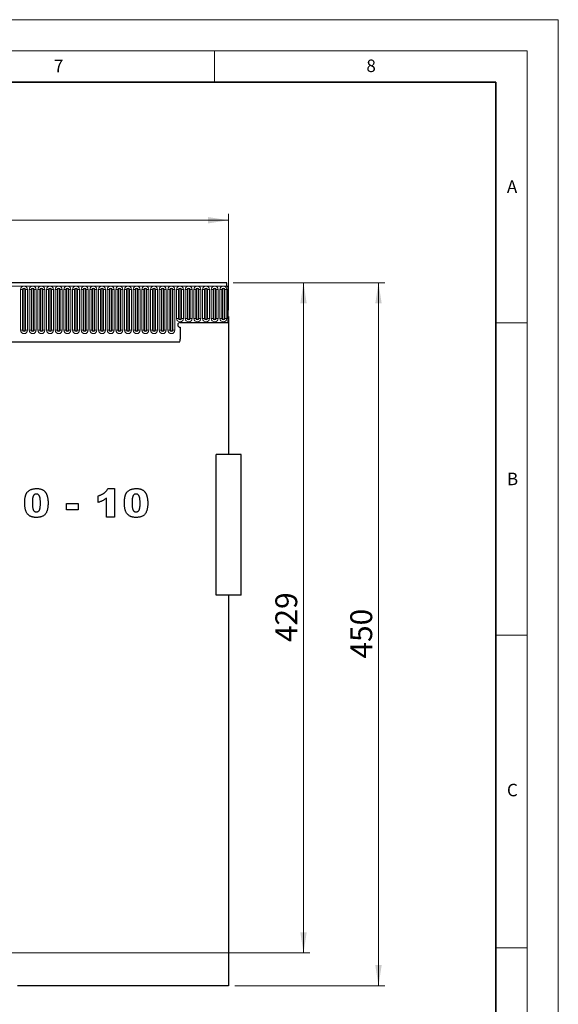
# Model space of a CAD drawing. Units: millimetres. Extents: x 0 to 420, y 0 to 297.
# Drawn here: x 334 to 420, y 139 to 297 of the extents above; entities that cross this region are included whole.
import ezdxf

# ---------------------------------------------------------------- set-up
doc = ezdxf.new("R2010")
doc.units = ezdxf.units.MM
doc.styles.add('SLDTEXTSTYLE0', font='TXT', dxfattribs={"width": 0.605})
doc.styles.add('SLDTEXTSTYLE1', font='TXT', dxfattribs={"width": 0.75})
doc.dimstyles.new('SLDDIMSTYLE0', dxfattribs={"dimtxt": 3.5, "dimasz": 3.302, "dimexe": 0, "dimexo": 0.0625, "dimgap": 0.875, "dimtad": 1, "dimlfac": 4, "dimrnd": 1e-09, "dimzin": 12, "dimdsep": 46, "dimtxsty": 'SLDTEXTSTYLE1', "dimsah": 1, "dimcen": 0.09, "dimadec": 0, "dimazin": 3, "dimtfac": 1, "dimtofl": 0, "dimtmove": 0, "dimatfit": 3, "dimfxl": 0, "dimfrac": 2, "dimtolj": 1, "dimtzin": 12, "dimarcsym": 0})

# ---------------------------------------------------------------- blocks, each defined once
blk = doc.blocks.new('_D_7')
at = {"color": 179, "linetype": 'Continuous', "lineweight": 18}
for p, q in [((367.97, 254.91), (392.22, 254.91)), ((391.22, 254.91), (391.22, 142.41)), ((368.22, 142.41), (392.22, 142.41))]:
    blk.add_line(p, q, dxfattribs=at)
for points in [[(391.22, 254.91), (390.71, 251.61), (391.73, 251.61)], [(391.22, 142.41), (391.73, 145.71), (390.71, 145.71)]]:
    blk.add_solid(points, dxfattribs=at)
at = {"color": 179, "linetype": 'Continuous', "lineweight": 18, "insert": (386.71, 194.78), "char_height": 3.5, "attachment_point": 1, "rotation": 90, "style": 'SLDTEXTSTYLE1'}
blk.add_mtext('450', dxfattribs=at)
blk = doc.blocks.new('_D_8')
at = {"color": 179, "linetype": 'Continuous', "lineweight": 18}
for p, q in [((367.97, 254.91), (380.22, 254.91)), ((379.22, 147.66), (379.22, 254.91)), ((305.72, 147.66), (380.22, 147.66))]:
    blk.add_line(p, q, dxfattribs=at)
for points in [[(379.22, 254.91), (378.71, 251.61), (379.73, 251.61)], [(379.22, 147.66), (379.73, 150.96), (378.71, 150.96)]]:
    blk.add_solid(points, dxfattribs=at)
at = {"color": 179, "linetype": 'Continuous', "lineweight": 18, "insert": (374.71, 197.41), "char_height": 3.5, "attachment_point": 1, "rotation": 90, "style": 'SLDTEXTSTYLE1'}
blk.add_mtext('429', dxfattribs=at)
blk = doc.blocks.new('_D_9')
at = {"color": 179, "linetype": 'Continuous', "lineweight": 18}
for p, q in [((242.22, 249.54), (242.22, 265.91)), ((242.22, 264.91), (367.22, 264.91)), ((367.22, 250.51), (367.22, 265.91))]:
    blk.add_line(p, q, dxfattribs=at)
for points in [[(242.22, 264.91), (245.52, 264.4), (245.52, 265.42)], [(367.22, 264.91), (363.92, 265.42), (363.92, 264.4)]]:
    blk.add_solid(points, dxfattribs=at)
at = {"color": 179, "linetype": 'Continuous', "lineweight": 18, "insert": (300.84, 269.42), "char_height": 3.5, "attachment_point": 1, "style": 'SLDTEXTSTYLE1'}
blk.add_mtext('500', dxfattribs=at)

msp = doc.modelspace()

# ---------------------------------------------------------------- linework, layer by layer
at = {"color": 7, "linetype": 'Continuous', "lineweight": 18}
for p, q in [((0, 297), (420, 297)), ((420, 0), (420, 297)), ((15, 292), (415, 292)), ((365, 292), (365, 287)), ((415, 292), (415, 5)), ((410, 248.5), (415, 248.5)), ((410, 198.5), (415, 198.5)), ((410, 148.5), (415, 148.5))]:
    msp.add_line(p, q, dxfattribs=at)
at = {"color": 7, "linetype": 'Continuous', "lineweight": 35}
for p, q in [((410, 287), (20, 287)), ((410, 5), (410, 287))]:
    msp.add_line(p, q, dxfattribs=at)
at = {"color": 7, "linetype": 'Continuous', "lineweight": 25}
for p, q in [((366.9713, 254.9114), (242.3463, 254.9114)), ((366.9713, 254.3801), (366.9713, 254.9114)), ((366.9713, 254.3801), (367.0963, 254.3801)), ((367.0963, 254.3801), (367.0963, 248.5364)), ((367.0963, 249.5114), (367.0963, 248.5364)), ((367.2213, 249.5114), (367.0963, 249.5114)), ((367.2213, 249.5114), (367.2213, 227.4114)), ((359.4713, 248.5364), (367.0963, 248.5364)), ((359.4713, 247.7864), (359.4713, 245.8619)), ((249.9008, 245.4614), (359.4168, 245.4614)), ((369.2213, 227.4114), (365.2213, 227.4114)), ((365.2213, 204.9114), (365.2213, 227.4114)), ((369.2213, 204.9114), (369.2213, 227.4114)), ((346.3338, 219.749), (346.3338, 220.801)), ((347.9117, 221.9698), (348.9637, 221.9698)), ((348.9637, 221.9698), (348.9637, 217.4114)), ((341.2845, 219.5737), (343.1546, 219.5737)), ((341.2845, 218.5802), (341.2845, 219.5737)), ((343.1546, 219.5737), (343.1546, 218.5802)), ((347.678, 217.4114), (347.678, 220.4202)), ((343.1546, 218.5802), (341.2845, 218.5802)), ((348.9637, 217.4114), (347.678, 217.4114)), ((369.2213, 204.9114), (365.2213, 204.9114)), ((367.2213, 204.9114), (367.2213, 142.4114)), ((367.2213, 142.4114), (333.4713, 142.4114))]:
    msp.add_line(p, q, dxfattribs=at)
at = {"color": 8, "linetype": 'Continuous', "lineweight": 18}
for p, q in [((242.3463, 254.3801), (366.9713, 254.3801)), ((333.932, 253.8176), (333.932, 247.3176)), ((333.932, 253.8176), (334.2568, 253.8176)), ((334.2568, 247.3176), (334.2568, 253.8176)), ((334.2568, 253.8176), (334.3651, 253.8176)), ((334.3651, 247.3176), (334.3651, 253.8176)), ((334.6151, 247.3176), (334.6151, 253.8176)), ((334.6151, 253.8176), (334.7233, 253.8176)), ((334.7233, 253.8176), (335.0481, 253.8176)), ((334.7233, 253.8176), (334.7233, 247.3176)), ((335.0481, 247.3176), (335.0481, 253.8176)), ((335.3195, 253.8176), (335.3195, 247.3176)), ((335.3195, 253.8176), (335.6443, 253.8176)), ((335.6443, 247.3176), (335.6443, 253.8176)), ((335.6443, 253.8176), (335.7526, 253.8176)), ((335.7526, 247.3176), (335.7526, 253.8176)), ((336.0026, 247.3176), (336.0026, 253.8176)), ((336.0026, 253.8176), (336.1108, 253.8176)), ((336.1108, 253.8176), (336.4356, 253.8176)), ((336.1108, 253.8176), (336.1108, 247.3176)), ((336.4356, 247.3176), (336.4356, 253.8176)), ((336.707, 253.8176), (336.707, 247.3176)), ((336.707, 253.8176), (337.0318, 253.8176)), ((337.0318, 247.3176), (337.0318, 253.8176)), ((337.0318, 253.8176), (337.1401, 253.8176)), ((337.1401, 247.3176), (337.1401, 253.8176)), ((337.3901, 253.8176), (337.4983, 253.8176)), ((337.3901, 247.3176), (337.3901, 253.8176)), ((337.4983, 253.8176), (337.8231, 253.8176)), ((337.4983, 253.8176), (337.4983, 247.3176)), ((337.8231, 247.3176), (337.8231, 253.8176)), ((338.0945, 253.8176), (338.0945, 247.3176)), ((338.0945, 253.8176), (338.4193, 253.8176)), ((338.4193, 247.3176), (338.4193, 253.8176)), ((338.4193, 253.8176), (338.5276, 253.8176)), ((338.5276, 247.3176), (338.5276, 253.8176)), ((338.7776, 247.3176), (338.7776, 253.8176)), ((338.7776, 253.8176), (338.8858, 253.8176)), ((338.8858, 253.8176), (339.2106, 253.8176)), ((338.8858, 253.8176), (338.8858, 247.3176)), ((339.2106, 247.3176), (339.2106, 253.8176)), ((339.482, 253.8176), (339.482, 247.3176)), ((339.482, 253.8176), (339.8068, 253.8176)), ((339.8068, 247.3176), (339.8068, 253.8176)), ((339.8068, 253.8176), (339.9151, 253.8176)), ((339.9151, 247.3176), (339.9151, 253.8176)), ((340.1651, 253.8176), (340.2733, 253.8176)), ((340.1651, 247.3176), (340.1651, 253.8176)), ((340.2733, 253.8176), (340.5981, 253.8176)), ((340.2733, 253.8176), (340.2733, 247.3176)), ((340.5981, 247.3176), (340.5981, 253.8176)), ((340.8695, 253.8176), (340.8695, 247.3176)), ((340.8695, 253.8176), (341.1943, 253.8176)), ((341.1943, 247.3176), (341.1943, 253.8176)), ((341.1943, 253.8176), (341.3026, 253.8176)), ((341.3026, 247.3176), (341.3026, 253.8176)), ((341.5526, 247.3176), (341.5526, 253.8176)), ((341.5526, 253.8176), (341.6608, 253.8176)), ((341.6608, 253.8176), (341.9856, 253.8176)), ((341.6608, 253.8176), (341.6608, 247.3176)), ((341.9856, 247.3176), (341.9856, 253.8176)), ((342.257, 253.8176), (342.257, 247.3176)), ((342.257, 253.8176), (342.5818, 253.8176)), ((342.5818, 247.3176), (342.5818, 253.8176)), ((342.5818, 253.8176), (342.6901, 253.8176)), ((342.6901, 247.3176), (342.6901, 253.8176)), ((342.9401, 253.8176), (343.0483, 253.8176)), ((342.9401, 247.3176), (342.9401, 253.8176)), ((343.0483, 253.8176), (343.0483, 247.3176)), ((343.0483, 253.8176), (343.3731, 253.8176)), ((343.3731, 247.3176), (343.3731, 253.8176)), ((343.6445, 253.8176), (343.6445, 247.3176)), ((343.6445, 253.8176), (343.9693, 253.8176)), ((343.9693, 247.3176), (343.9693, 253.8176)), ((343.9693, 253.8176), (344.0776, 253.8176)), ((344.0776, 247.3176), (344.0776, 253.8176)), ((344.3276, 253.8176), (344.4358, 253.8176)), ((344.3276, 247.3176), (344.3276, 253.8176)), ((344.4358, 253.8176), (344.7606, 253.8176)), ((344.4358, 253.8176), (344.4358, 247.3176)), ((344.7606, 247.3176), (344.7606, 253.8176)), ((345.032, 253.8176), (345.032, 247.3176)), ((345.032, 253.8176), (345.3568, 253.8176)), ((345.3568, 247.3176), (345.3568, 253.8176)), ((345.3568, 253.8176), (345.4651, 253.8176)), ((345.4651, 247.3176), (345.4651, 253.8176)), ((345.7151, 247.3176), (345.7151, 253.8176)), ((345.7151, 253.8176), (345.8233, 253.8176)), ((345.8233, 253.8176), (346.1481, 253.8176)), ((345.8233, 253.8176), (345.8233, 247.3176)), ((346.1481, 247.3176), (346.1481, 253.8176)), ((346.4195, 253.8176), (346.4195, 247.3176)), ((346.4195, 253.8176), (346.7443, 253.8176)), ((346.7443, 247.3176), (346.7443, 253.8176)), ((346.7443, 253.8176), (346.8526, 253.8176)), ((346.8526, 247.3176), (346.8526, 253.8176)), ((347.1026, 253.8176), (347.2108, 253.8176)), ((347.1026, 247.3176), (347.1026, 253.8176)), ((347.2108, 253.8176), (347.5356, 253.8176)), ((347.2108, 253.8176), (347.2108, 247.3176)), ((347.5356, 247.3176), (347.5356, 253.8176)), ((347.807, 253.8176), (347.807, 247.3176)), ((347.807, 253.8176), (348.1318, 253.8176)), ((348.1318, 247.3176), (348.1318, 253.8176)), ((348.1318, 253.8176), (348.2401, 253.8176)), ((348.2401, 247.3176), (348.2401, 253.8176)), ((348.4901, 247.3176), (348.4901, 253.8176)), ((348.4901, 253.8176), (348.5983, 253.8176)), ((348.5983, 253.8176), (348.9231, 253.8176)), ((348.5983, 253.8176), (348.5983, 247.3176)), ((348.9231, 247.3176), (348.9231, 253.8176)), ((349.1945, 253.8176), (349.1945, 247.3176)), ((349.1945, 253.8176), (349.5193, 253.8176)), ((349.5193, 247.3176), (349.5193, 253.8176)), ((349.5193, 253.8176), (349.6276, 253.8176)), ((349.6276, 247.3176), (349.6276, 253.8176)), ((349.8776, 247.3176), (349.8776, 253.8176)), ((349.8776, 253.8176), (349.9858, 253.8176)), ((349.9858, 253.8176), (349.9858, 247.3176)), ((349.9858, 253.8176), (350.3106, 253.8176)), ((350.3106, 247.3176), (350.3106, 253.8176)), ((350.582, 253.8176), (350.582, 247.3176)), ((350.582, 253.8176), (350.9068, 253.8176)), ((350.9068, 247.3176), (350.9068, 253.8176)), ((350.9068, 253.8176), (351.0151, 253.8176)), ((351.0151, 247.3176), (351.0151, 253.8176)), ((351.2651, 253.8176), (351.3733, 253.8176)), ((351.2651, 247.3176), (351.2651, 253.8176)), ((351.3733, 253.8176), (351.6981, 253.8176)), ((351.3733, 253.8176), (351.3733, 247.3176)), ((351.6981, 247.3176), (351.6981, 253.8176)), ((351.9695, 253.8176), (351.9695, 247.3176)), ((351.9695, 253.8176), (352.2943, 253.8176)), ((352.2943, 247.3176), (352.2943, 253.8176)), ((352.2943, 253.8176), (352.4026, 253.8176)), ((352.4026, 247.3176), (352.4026, 253.8176)), ((352.6526, 247.3176), (352.6526, 253.8176)), ((352.6526, 253.8176), (352.7608, 253.8176)), ((352.7608, 253.8176), (353.0856, 253.8176)), ((352.7608, 253.8176), (352.7608, 247.3176)), ((353.0856, 247.3176), (353.0856, 253.8176)), ((353.357, 253.8176), (353.357, 247.3176)), ((353.357, 253.8176), (353.6818, 253.8176)), ((353.6818, 247.3176), (353.6818, 253.8176)), ((353.6818, 253.8176), (353.7901, 253.8176)), ((353.7901, 247.3176), (353.7901, 253.8176)), ((354.0401, 253.8176), (354.1483, 253.8176)), ((354.0401, 247.3176), (354.0401, 253.8176)), ((354.1483, 253.8176), (354.4731, 253.8176)), ((354.1483, 253.8176), (354.1483, 247.3176)), ((354.4731, 247.3176), (354.4731, 253.8176)), ((354.7445, 253.8176), (354.7445, 247.3176)), ((354.7445, 253.8176), (355.0693, 253.8176)), ((355.0693, 247.3176), (355.0693, 253.8176)), ((355.0693, 253.8176), (355.1776, 253.8176)), ((355.1776, 247.3176), (355.1776, 253.8176)), ((355.4276, 253.8176), (355.5358, 253.8176)), ((355.4276, 247.3176), (355.4276, 253.8176)), ((355.5358, 253.8176), (355.8606, 253.8176)), ((355.5358, 253.8176), (355.5358, 247.3176)), ((355.8606, 247.3176), (355.8606, 253.8176)), ((356.132, 253.8176), (356.132, 247.3176)), ((356.132, 253.8176), (356.4568, 253.8176)), ((356.4568, 247.3176), (356.4568, 253.8176)), ((356.4568, 253.8176), (356.5651, 253.8176)), ((356.5651, 247.3176), (356.5651, 253.8176)), ((356.8151, 247.3176), (356.8151, 253.8176)), ((356.8151, 253.8176), (356.9233, 253.8176)), ((356.9233, 253.8176), (357.2481, 253.8176)), ((356.9233, 253.8176), (356.9233, 247.3176)), ((357.2481, 247.3176), (357.2481, 253.8176)), ((357.5195, 253.8176), (357.5195, 247.3176)), ((357.5195, 253.8176), (357.8443, 253.8176)), ((357.8443, 247.3176), (357.8443, 253.8176)), ((357.8443, 253.8176), (357.9526, 253.8176)), ((357.9526, 247.3176), (357.9526, 253.8176)), ((358.2026, 253.8176), (358.3108, 253.8176)), ((358.2026, 247.3176), (358.2026, 253.8176)), ((358.3108, 253.8176), (358.6356, 253.8176)), ((358.3108, 253.8176), (358.3108, 247.3176)), ((358.6356, 247.3176), (358.6356, 253.8176)), ((358.907, 253.8176), (358.907, 249.1926)), ((358.907, 253.8176), (359.2318, 253.8176)), ((359.2318, 249.1926), (359.2318, 253.8176)), ((359.2318, 253.8176), (359.3401, 253.8176)), ((359.3401, 249.1926), (359.3401, 253.8176)), ((359.5901, 249.1926), (359.5901, 253.8176)), ((359.5901, 253.8176), (359.6983, 253.8176)), ((359.6983, 253.8176), (360.0231, 253.8176)), ((359.6983, 253.8176), (359.6983, 249.1926)), ((360.0231, 249.1926), (360.0231, 253.8176)), ((360.2945, 253.8176), (360.2945, 249.1926)), ((360.2945, 253.8176), (360.6193, 253.8176)), ((360.6193, 249.1926), (360.6193, 253.8176)), ((360.6193, 253.8176), (360.7276, 253.8176)), ((360.7276, 249.1926), (360.7276, 253.8176)), ((360.9776, 253.8176), (361.0858, 253.8176)), ((360.9776, 249.1926), (360.9776, 253.8176)), ((361.0858, 253.8176), (361.4106, 253.8176)), ((361.0858, 253.8176), (361.0858, 249.1926)), ((361.4106, 249.1926), (361.4106, 253.8176)), ((361.682, 253.8176), (361.682, 249.1926)), ((361.682, 253.8176), (362.0068, 253.8176)), ((362.0068, 249.1926), (362.0068, 253.8176)), ((362.0068, 253.8176), (362.1151, 253.8176)), ((362.1151, 249.1926), (362.1151, 253.8176)), ((362.3651, 249.1926), (362.3651, 253.8176)), ((362.3651, 253.8176), (362.4733, 253.8176)), ((362.4733, 253.8176), (362.7981, 253.8176)), ((362.4733, 253.8176), (362.4733, 249.1926)), ((362.7981, 249.1926), (362.7981, 253.8176)), ((363.0695, 253.8176), (363.0695, 249.1926)), ((363.0695, 253.8176), (363.3943, 253.8176)), ((363.3943, 249.1926), (363.3943, 253.8176)), ((363.3943, 253.8176), (363.5026, 253.8176)), ((363.5026, 249.1926), (363.5026, 253.8176)), ((363.7526, 253.8176), (363.8608, 253.8176)), ((363.7526, 249.1926), (363.7526, 253.8176)), ((363.8608, 253.8176), (364.1856, 253.8176)), ((363.8608, 253.8176), (363.8608, 249.1926)), ((364.1856, 249.1926), (364.1856, 253.8176)), ((364.457, 253.8176), (364.457, 249.1926)), ((364.457, 253.8176), (364.7818, 253.8176)), ((364.7818, 249.1926), (364.7818, 253.8176)), ((364.7818, 253.8176), (364.8901, 253.8176)), ((364.8901, 249.1926), (364.8901, 253.8176)), ((365.1401, 253.8176), (365.2483, 253.8176)), ((365.1401, 249.1926), (365.1401, 253.8176)), ((365.2483, 253.8176), (365.5731, 253.8176)), ((365.2483, 253.8176), (365.2483, 249.1926)), ((365.5731, 249.1926), (365.5731, 253.8176)), ((365.8445, 253.8176), (365.8445, 249.1926)), ((365.8445, 253.8176), (366.1693, 253.8176)), ((366.1693, 249.1926), (366.1693, 253.8176)), ((366.1693, 253.8176), (366.2776, 253.8176)), ((366.2776, 249.1926), (366.2776, 253.8176)), ((366.5276, 253.8176), (366.6358, 253.8176)), ((366.5276, 249.1926), (366.5276, 253.8176)), ((366.6358, 253.8176), (366.9606, 253.8176)), ((366.6358, 253.8176), (366.6358, 249.1926)), ((366.9606, 249.1926), (366.9606, 253.8176)), ((358.907, 249.1926), (359.2318, 249.1926)), ((359.2318, 249.1926), (359.3401, 249.1926)), ((359.5901, 249.1926), (359.6983, 249.1926)), ((359.6983, 249.1926), (360.0231, 249.1926)), ((360.2945, 249.1926), (360.6193, 249.1926)), ((360.6193, 249.1926), (360.7276, 249.1926)), ((360.9776, 249.1926), (361.0858, 249.1926)), ((361.0858, 249.1926), (361.4106, 249.1926)), ((361.682, 249.1926), (362.0068, 249.1926)), ((362.0068, 249.1926), (362.1151, 249.1926)), ((362.3651, 249.1926), (362.4733, 249.1926)), ((362.4733, 249.1926), (362.7981, 249.1926)), ((363.0695, 249.1926), (363.3943, 249.1926)), ((363.3943, 249.1926), (363.5026, 249.1926)), ((363.7526, 249.1926), (363.8608, 249.1926)), ((363.8608, 249.1926), (364.1856, 249.1926)), ((364.457, 249.1926), (364.7818, 249.1926)), ((364.7818, 249.1926), (364.8901, 249.1926)), ((365.1401, 249.1926), (365.2483, 249.1926)), ((365.2483, 249.1926), (365.5731, 249.1926)), ((365.8445, 249.1926), (366.1693, 249.1926)), ((366.1693, 249.1926), (366.2776, 249.1926)), ((366.5276, 249.1926), (366.6358, 249.1926)), ((366.6358, 249.1926), (366.9606, 249.1926)), ((333.932, 247.3176), (334.2568, 247.3176)), ((334.2568, 247.3176), (334.3651, 247.3176)), ((334.6151, 247.3176), (334.7233, 247.3176)), ((334.7233, 247.3176), (335.0481, 247.3176)), ((335.3195, 247.3176), (335.6443, 247.3176)), ((335.6443, 247.3176), (335.7526, 247.3176)), ((336.0026, 247.3176), (336.1108, 247.3176)), ((336.1108, 247.3176), (336.4356, 247.3176)), ((336.707, 247.3176), (337.0318, 247.3176)), ((337.0318, 247.3176), (337.1401, 247.3176)), ((337.3901, 247.3176), (337.4983, 247.3176)), ((337.4983, 247.3176), (337.8231, 247.3176)), ((338.0945, 247.3176), (338.4193, 247.3176)), ((338.4193, 247.3176), (338.5276, 247.3176)), ((338.7776, 247.3176), (338.8858, 247.3176)), ((338.8858, 247.3176), (339.2106, 247.3176)), ((339.482, 247.3176), (339.8068, 247.3176)), ((339.8068, 247.3176), (339.9151, 247.3176)), ((340.1651, 247.3176), (340.2733, 247.3176)), ((340.2733, 247.3176), (340.5981, 247.3176)), ((340.8695, 247.3176), (341.1943, 247.3176)), ((341.1943, 247.3176), (341.3026, 247.3176)), ((341.5526, 247.3176), (341.6608, 247.3176)), ((341.6608, 247.3176), (341.9856, 247.3176)), ((342.257, 247.3176), (342.5818, 247.3176)), ((342.5818, 247.3176), (342.6901, 247.3176)), ((342.9401, 247.3176), (343.0483, 247.3176)), ((343.0483, 247.3176), (343.3731, 247.3176)), ((343.6445, 247.3176), (343.9693, 247.3176)), ((343.9693, 247.3176), (344.0776, 247.3176)), ((344.3276, 247.3176), (344.4358, 247.3176)), ((344.4358, 247.3176), (344.7606, 247.3176)), ((345.032, 247.3176), (345.3568, 247.3176)), ((345.3568, 247.3176), (345.4651, 247.3176)), ((345.7151, 247.3176), (345.8233, 247.3176)), ((345.8233, 247.3176), (346.1481, 247.3176)), ((346.4195, 247.3176), (346.7443, 247.3176)), ((346.7443, 247.3176), (346.8526, 247.3176)), ((347.1026, 247.3176), (347.2108, 247.3176)), ((347.2108, 247.3176), (347.5356, 247.3176)), ((347.807, 247.3176), (348.1318, 247.3176)), ((348.1318, 247.3176), (348.2401, 247.3176)), ((348.4901, 247.3176), (348.5983, 247.3176)), ((348.5983, 247.3176), (348.9231, 247.3176)), ((349.1945, 247.3176), (349.5193, 247.3176)), ((349.5193, 247.3176), (349.6276, 247.3176)), ((349.8776, 247.3176), (349.9858, 247.3176)), ((349.9858, 247.3176), (350.3106, 247.3176)), ((350.582, 247.3176), (350.9068, 247.3176)), ((350.9068, 247.3176), (351.0151, 247.3176)), ((351.2651, 247.3176), (351.3733, 247.3176)), ((351.3733, 247.3176), (351.6981, 247.3176)), ((351.9695, 247.3176), (352.2943, 247.3176)), ((352.2943, 247.3176), (352.4026, 247.3176)), ((352.6526, 247.3176), (352.7608, 247.3176)), ((352.7608, 247.3176), (353.0856, 247.3176)), ((353.357, 247.3176), (353.6818, 247.3176)), ((353.6818, 247.3176), (353.7901, 247.3176)), ((354.0401, 247.3176), (354.1483, 247.3176)), ((354.1483, 247.3176), (354.4731, 247.3176)), ((354.7445, 247.3176), (355.0693, 247.3176)), ((355.0693, 247.3176), (355.1776, 247.3176)), ((355.4276, 247.3176), (355.5358, 247.3176)), ((355.5358, 247.3176), (355.8606, 247.3176)), ((356.132, 247.3176), (356.4568, 247.3176)), ((356.4568, 247.3176), (356.5651, 247.3176)), ((356.8151, 247.3176), (356.9233, 247.3176)), ((356.9233, 247.3176), (357.2481, 247.3176)), ((357.5195, 247.3176), (357.8443, 247.3176)), ((357.8443, 247.3176), (357.9526, 247.3176)), ((358.2026, 247.3176), (358.3108, 247.3176)), ((358.3108, 247.3176), (358.6356, 247.3176)), ((249.9008, 245.4614), (359.4168, 245.4614))]:
    msp.add_line(p, q, dxfattribs=at)
for centre, radius, start, end in [((334.4901, 253.8176), 0.558, 0, 180), ((334.4901, 253.8176), 0.2333, 0, 180), ((334.4901, 253.8176), 0.125, 0, 180), ((335.8776, 253.8176), 0.558, 0, 180), ((335.8776, 253.8176), 0.2333, 0, 180), ((335.8776, 253.8176), 0.125, 0, 180), ((337.2651, 253.8176), 0.558, 0, 180), ((337.2651, 253.8176), 0.2333, 0, 180), ((337.2651, 253.8176), 0.125, 0, 180), ((338.6526, 253.8176), 0.558, 0, 180), ((338.6526, 253.8176), 0.2333, 0, 180), ((338.6526, 253.8176), 0.125, 0, 180), ((340.0401, 253.8176), 0.558, 0, 180), ((340.0401, 253.8176), 0.2333, 0, 180), ((340.0401, 253.8176), 0.125, 0, 180), ((341.4276, 253.8176), 0.558, 0, 180), ((341.4276, 253.8176), 0.2333, 0, 180), ((341.4276, 253.8176), 0.125, 0, 180), ((342.8151, 253.8176), 0.558, 0, 180), ((342.8151, 253.8176), 0.2333, 0, 180), ((342.8151, 253.8176), 0.125, 0, 180), ((344.2026, 253.8176), 0.558, 0, 180), ((344.2026, 253.8176), 0.2333, 0, 180), ((344.2026, 253.8176), 0.125, 0, 180), ((345.5901, 253.8176), 0.558, 0, 180), ((345.5901, 253.8176), 0.2333, 0, 180), ((345.5901, 253.8176), 0.125, 0, 180), ((346.9776, 253.8176), 0.558, 0, 180), ((346.9776, 253.8176), 0.2333, 0, 180), ((346.9776, 253.8176), 0.125, 0, 180), ((348.3651, 253.8176), 0.558, 0, 180), ((348.3651, 253.8176), 0.2333, 0, 180), ((348.3651, 253.8176), 0.125, 0, 180), ((349.7526, 253.8176), 0.558, 0, 180), ((349.7526, 253.8176), 0.2333, 0, 180), ((349.7526, 253.8176), 0.125, 0, 180), ((351.1401, 253.8176), 0.558, 0, 180), ((351.1401, 253.8176), 0.2333, 0, 180), ((351.1401, 253.8176), 0.125, 0, 180), ((352.5276, 253.8176), 0.558, 0, 180), ((352.5276, 253.8176), 0.2333, 0, 180), ((352.5276, 253.8176), 0.125, 0, 180), ((353.9151, 253.8176), 0.558, 0, 180), ((353.9151, 253.8176), 0.2333, 0, 180), ((353.9151, 253.8176), 0.125, 0, 180), ((355.3026, 253.8176), 0.558, 0, 180), ((355.3026, 253.8176), 0.2333, 0, 180), ((355.3026, 253.8176), 0.125, 0, 180), ((356.6901, 253.8176), 0.558, 0, 180), ((356.6901, 253.8176), 0.2333, 0, 180), ((356.6901, 253.8176), 0.125, 0, 180), ((358.0776, 253.8176), 0.558, 0, 180), ((358.0776, 253.8176), 0.2333, 0, 180), ((358.0776, 253.8176), 0.125, 0, 180), ((359.4651, 253.8176), 0.558, 0, 180), ((359.4651, 253.8176), 0.2333, 0, 180), ((359.4651, 253.8176), 0.125, 0, 180), ((360.8526, 253.8176), 0.558, 0, 180), ((360.8526, 253.8176), 0.2333, 0, 180), ((360.8526, 253.8176), 0.125, 0, 180), ((362.2401, 253.8176), 0.558, 0, 180), ((362.2401, 253.8176), 0.2333, 0, 180), ((362.2401, 253.8176), 0.125, 0, 180), ((363.6276, 253.8176), 0.558, 0, 180), ((363.6276, 253.8176), 0.2333, 0, 180), ((363.6276, 253.8176), 0.125, 0, 180), ((365.0151, 253.8176), 0.558, 0, 180), ((365.0151, 253.8176), 0.2333, 0, 180), ((365.0151, 253.8176), 0.125, 0, 180), ((366.4026, 253.8176), 0.558, 0, 180), ((366.4026, 253.8176), 0.2333, 0, 180), ((366.4026, 253.8176), 0.125, 0, 180), ((359.4651, 249.1926), 0.558, 180, 0), ((359.4651, 249.1926), 0.2333, 180, 0), ((359.4651, 249.1926), 0.125, 180, 0), ((360.8526, 249.1926), 0.558, 180, 0), ((360.8526, 249.1926), 0.2333, 180, 0), ((360.8526, 249.1926), 0.125, 180, 0), ((362.2401, 249.1926), 0.558, 180, 0), ((362.2401, 249.1926), 0.2333, 180, 0), ((362.2401, 249.1926), 0.125, 180, 0), ((363.6276, 249.1926), 0.558, 180, 0), ((363.6276, 249.1926), 0.2333, 180, 0), ((363.6276, 249.1926), 0.125, 180, 0), ((365.0151, 249.1926), 0.558, 180, 0), ((365.0151, 249.1926), 0.2333, 180, 0), ((365.0151, 249.1926), 0.125, 180, 0), ((366.4026, 249.1926), 0.558, 180, 0), ((366.4026, 249.1926), 0.2333, 180, 0), ((366.4026, 249.1926), 0.125, 180, 0), ((334.4901, 247.3176), 0.558, 180, 0), ((334.4901, 247.3176), 0.2333, 180, 0), ((334.4901, 247.3176), 0.125, 180, 0), ((335.8776, 247.3176), 0.558, 180, 0), ((335.8776, 247.3176), 0.2333, 180, 0), ((335.8776, 247.3176), 0.125, 180, 0), ((337.2651, 247.3176), 0.558, 180, 0), ((337.2651, 247.3176), 0.2333, 180, 0), ((337.2651, 247.3176), 0.125, 180, 0), ((338.6526, 247.3176), 0.558, 180, 0), ((338.6526, 247.3176), 0.2333, 180, 0), ((338.6526, 247.3176), 0.125, 180, 0), ((340.0401, 247.3176), 0.558, 180, 0), ((340.0401, 247.3176), 0.2333, 180, 0), ((340.0401, 247.3176), 0.125, 180, 0), ((341.4276, 247.3176), 0.558, 180, 0), ((341.4276, 247.3176), 0.2333, 180, 0), ((341.4276, 247.3176), 0.125, 180, 0), ((342.8151, 247.3176), 0.558, 180, 0), ((342.8151, 247.3176), 0.2333, 180, 0), ((342.8151, 247.3176), 0.125, 180, 0), ((344.2026, 247.3176), 0.558, 180, 0), ((344.2026, 247.3176), 0.2333, 180, 0), ((344.2026, 247.3176), 0.125, 180, 0), ((345.5901, 247.3176), 0.558, 180, 0), ((345.5901, 247.3176), 0.2333, 180, 0), ((345.5901, 247.3176), 0.125, 180, 0), ((346.9776, 247.3176), 0.558, 180, 0), ((346.9776, 247.3176), 0.2333, 180, 0), ((346.9776, 247.3176), 0.125, 180, 0), ((348.3651, 247.3176), 0.558, 180, 0), ((348.3651, 247.3176), 0.2333, 180, 0), ((348.3651, 247.3176), 0.125, 180, 0), ((349.7526, 247.3176), 0.558, 180, 0), ((349.7526, 247.3176), 0.2333, 180, 0), ((349.7526, 247.3176), 0.125, 180, 0), ((351.1401, 247.3176), 0.558, 180, 0), ((351.1401, 247.3176), 0.2333, 180, 0), ((351.1401, 247.3176), 0.125, 180, 0), ((352.5276, 247.3176), 0.558, 180, 0), ((352.5276, 247.3176), 0.2333, 180, 0), ((352.5276, 247.3176), 0.125, 180, 0), ((353.9151, 247.3176), 0.558, 180, 0), ((353.9151, 247.3176), 0.2333, 180, 0), ((353.9151, 247.3176), 0.125, 180, 0), ((355.3026, 247.3176), 0.558, 180, 0), ((355.3026, 247.3176), 0.2333, 180, 0), ((355.3026, 247.3176), 0.125, 180, 0), ((356.6901, 247.3176), 0.558, 180, 0), ((356.6901, 247.3176), 0.2333, 180, 0), ((356.6901, 247.3176), 0.125, 180, 0), ((358.0776, 247.3176), 0.558, 180, 0), ((358.0776, 247.3176), 0.2333, 180, 0), ((358.0776, 247.3176), 0.125, 180, 0)]:
    msp.add_arc(centre, radius, start, end, dxfattribs=at)
at = {"color": 7, "linetype": 'Continuous', "lineweight": 25}
for centre, radius, start, end in [((359.4713, 248.1614), 0.375, 90, 270), ((357.9713, 245.8619), 1.5, 344.512925, 0)]:
    msp.add_arc(centre, radius, start, end, dxfattribs=at)
for points, knots in [([(334.5987, 219.6796), (334.5991, 219.7317), (334.5997, 219.8337), (334.6053, 219.9838), (334.6144, 220.1281), (334.627, 220.2667), (334.6433, 220.3992), (334.6636, 220.5256), (334.6867, 220.6461), (334.7155, 220.7601), (334.7465, 220.8686), (334.7806, 220.9713), (334.8193, 221.0678), (334.8614, 221.1583), (334.9066, 221.2436), (334.9571, 221.3218), (335.0102, 221.3947), (335.0858, 221.4836), (335.1912, 221.5839), (335.3329, 221.688), (335.4909, 221.7747), (335.663, 221.8471), (335.8508, 221.9027), (336.0536, 221.9412), (336.2717, 221.9653), (336.4222, 221.9683), (336.4999, 221.9698)], [0, 0, 0, 0, 0.04531633, 0.0888037, 0.13075584, 0.17120476, 0.20992318, 0.24695353, 0.28260424, 0.31673136, 0.34927227, 0.38086388, 0.41083115, 0.43975875, 0.46773869, 0.49478971, 0.52076005, 0.54613964, 0.59636898, 0.64698478, 0.69882125, 0.752859, 0.80928188, 0.86894282, 0.93238557, 1, 1, 1, 1]), ([(336.457, 221.0932), (336.4301, 221.0924), (336.3778, 221.091), (336.3025, 221.0759), (336.233, 221.0521), (336.169, 221.019), (336.1112, 220.9753), (336.0583, 220.9229), (336.013, 220.8598), (335.9718, 220.7872), (335.9373, 220.7014), (335.9073, 220.6009), (335.8826, 220.4844), (335.8615, 220.3519), (335.8457, 220.2034), (335.8337, 220.0387), (335.828, 219.8577), (335.8267, 219.7317), (335.826, 219.6659)], [0, 0, 0, 0, 0.046124821, 0.08984479, 0.13138387, 0.17211073, 0.213242375, 0.255425815, 0.299594461, 0.346458458, 0.398547351, 0.458144039, 0.52671054, 0.603021133, 0.688837823, 0.783277468, 0.886955934, 1, 1, 1, 1]), ([(337.1117, 219.6331), (337.1112, 219.7022), (337.1101, 219.8346), (337.1031, 220.0244), (337.0907, 220.1965), (337.0725, 220.3506), (337.0504, 220.4874), (337.0221, 220.6064), (336.9903, 220.7084), (336.9516, 220.7938), (336.9061, 220.8644), (336.8584, 220.9265), (336.8037, 220.9778), (336.745, 221.021), (336.6798, 221.0527), (336.6103, 221.0769), (336.5352, 221.0907), (336.4835, 221.0923), (336.457, 221.0932)], [0, 0, 0, 0, 0.11587943, 0.22212893, 0.31835689, 0.40522279, 0.48234109, 0.55055854, 0.61012246, 0.66128093, 0.70716355, 0.75076938, 0.79229089, 0.83252165, 0.8724697, 0.91347026, 0.95551866, 1, 1, 1, 1]), ([(336.4999, 221.9698), (336.5736, 221.9683), (336.7143, 221.9655), (336.9152, 221.9465), (337.0952, 221.9109), (337.2557, 221.8625), (337.3987, 221.8023), (337.5271, 221.7338), (337.6423, 221.6572), (337.7429, 221.5716), (337.831, 221.4807), (337.9102, 221.3881), (337.9799, 221.2936), (338.0392, 221.1949), (338.0906, 221.091), (338.1375, 220.9807), (338.1774, 220.8613), (338.1997, 220.7786), (338.2112, 220.7361)], [0, 0, 0, 0, 0.095797388, 0.18287883, 0.261944663, 0.333908895, 0.400407167, 0.463244351, 0.522828704, 0.579818843, 0.634654723, 0.68713794, 0.738100413, 0.787089634, 0.836631706, 0.88858283, 0.942882285, 1, 1, 1, 1]), ([(338.2112, 220.7361), (338.2308, 220.6524), (338.2704, 220.484), (338.3097, 220.2258), (338.3342, 219.9623), (338.3374, 219.7847), (338.339, 219.6951)], [0, 0, 0, 0, 0.24549688, 0.49338343, 0.74453496, 1, 1, 1, 1]), ([(346.3338, 220.801), (346.3869, 220.8176), (346.4906, 220.8502), (346.64, 220.9042), (346.7805, 220.96), (346.912, 221.0182), (347.0345, 221.0793), (347.1476, 221.143), (347.2516, 221.209), (347.3776, 221.2997), (347.5209, 221.4236), (347.6713, 221.5902), (347.8058, 221.7706), (347.8762, 221.903), (347.9117, 221.9698)], [0, 0, 0, 0, 0.08240373, 0.16097578, 0.23522989, 0.30626965, 0.37380878, 0.43800164, 0.49840543, 0.55620967, 0.66774629, 0.77815938, 0.88816587, 1, 1, 1, 1]), ([(350.5533, 219.6796), (350.5536, 219.7317), (350.5543, 219.8337), (350.5599, 219.9838), (350.5689, 220.1281), (350.5816, 220.2667), (350.5979, 220.3992), (350.6181, 220.5256), (350.6413, 220.6461), (350.67, 220.7601), (350.701, 220.8686), (350.7352, 220.9713), (350.7739, 221.0678), (350.8159, 221.1583), (350.8611, 221.2436), (350.9117, 221.3218), (350.9647, 221.3947), (351.0404, 221.4836), (351.1457, 221.5839), (351.2875, 221.688), (351.4454, 221.7747), (351.6176, 221.8471), (351.8053, 221.9027), (352.0082, 221.9412), (352.2262, 221.9653), (352.3768, 221.9683), (352.4545, 221.9698)], [0, 0, 0, 0, 0.04531633, 0.0888037, 0.13075584, 0.17120476, 0.20992318, 0.24695353, 0.28260424, 0.31673136, 0.34927227, 0.38086388, 0.41083115, 0.43975875, 0.46773869, 0.49478971, 0.52076005, 0.54613964, 0.59636898, 0.64698478, 0.69882125, 0.752859, 0.80928188, 0.86894282, 0.93238557, 1, 1, 1, 1]), ([(352.4115, 221.0932), (352.3847, 221.0924), (352.3324, 221.091), (352.2571, 221.0759), (352.1876, 221.0521), (352.1235, 221.019), (352.0658, 220.9753), (352.0129, 220.9229), (351.9675, 220.8598), (351.9263, 220.7872), (351.8918, 220.7014), (351.8618, 220.6009), (351.8371, 220.4844), (351.8161, 220.3519), (351.8002, 220.2034), (351.7882, 220.0387), (351.7825, 219.8577), (351.7812, 219.7317), (351.7806, 219.6659)], [0, 0, 0, 0, 0.046124821, 0.08984479, 0.13138387, 0.17211073, 0.213242375, 0.255425815, 0.299594461, 0.346458458, 0.398547351, 0.458144039, 0.52671054, 0.603021133, 0.688837823, 0.783277468, 0.886955934, 1, 1, 1, 1]), ([(353.0663, 219.6331), (353.0657, 219.7022), (353.0646, 219.8346), (353.0576, 220.0244), (353.0452, 220.1965), (353.027, 220.3506), (353.005, 220.4874), (352.9767, 220.6064), (352.9449, 220.7084), (352.9062, 220.7938), (352.8607, 220.8644), (352.813, 220.9265), (352.7582, 220.9778), (352.6995, 221.021), (352.6343, 221.0527), (352.5649, 221.0769), (352.4897, 221.0907), (352.4381, 221.0923), (352.4115, 221.0932)], [0, 0, 0, 0, 0.11587943, 0.22212893, 0.31835689, 0.40522279, 0.48234109, 0.55055854, 0.61012246, 0.66128093, 0.70716355, 0.75076938, 0.79229089, 0.83252165, 0.8724697, 0.91347026, 0.95551866, 1, 1, 1, 1]), ([(352.4545, 221.9698), (352.5282, 221.9683), (352.6688, 221.9655), (352.8698, 221.9465), (353.0498, 221.9109), (353.2103, 221.8625), (353.3533, 221.8023), (353.4817, 221.7338), (353.5968, 221.6572), (353.6975, 221.5716), (353.7856, 221.4807), (353.8648, 221.3881), (353.9344, 221.2936), (353.9938, 221.1949), (354.0451, 221.091), (354.0921, 220.9807), (354.1319, 220.8613), (354.1543, 220.7786), (354.1657, 220.7361)], [0, 0, 0, 0, 0.095797388, 0.18287883, 0.261944663, 0.333908895, 0.400407167, 0.463244351, 0.522828704, 0.579818843, 0.634654723, 0.68713794, 0.738100413, 0.787089634, 0.836631706, 0.88858283, 0.942882285, 1, 1, 1, 1]), ([(354.1657, 220.7361), (354.1854, 220.6524), (354.2249, 220.484), (354.2643, 220.2258), (354.2887, 219.9623), (354.2919, 219.7847), (354.2935, 219.6951)], [0, 0, 0, 0, 0.24549688, 0.49338343, 0.74453496, 1, 1, 1, 1]), ([(334.9485, 218.0597), (334.9216, 218.1039), (334.8647, 218.1972), (334.7971, 218.3561), (334.738, 218.5368), (334.6875, 218.7379), (334.6484, 218.9564), (334.6191, 219.1877), (334.6015, 219.4301), (334.5997, 219.5953), (334.5987, 219.6796)], [0, 0, 0, 0, 0.09243851, 0.19530289, 0.30771529, 0.43235287, 0.56571657, 0.70454148, 0.84917195, 1, 1, 1, 1]), ([(335.826, 219.6659), (335.8266, 219.5996), (335.8277, 219.4723), (335.8347, 219.2895), (335.8471, 219.1232), (335.8654, 218.9733), (335.8875, 218.8393), (335.9156, 218.7218), (335.9476, 218.6201), (335.9867, 218.5347), (336.0299, 218.4618), (336.0788, 218.4006), (336.1311, 218.3472), (336.1888, 218.3043), (336.2512, 218.2706), (336.3181, 218.2473), (336.3896, 218.2317), (336.439, 218.2303), (336.4643, 218.2295)], [0, 0, 0, 0, 0.11386933, 0.21841024, 0.31374728, 0.40003692, 0.47740064, 0.54669377, 0.60714382, 0.65996457, 0.7075271, 0.7521452, 0.79424684, 0.83529872, 0.87502344, 0.91549646, 0.9565716, 1, 1, 1, 1]), ([(336.4643, 218.2295), (336.4973, 218.2311), (336.5621, 218.2343), (336.6558, 218.2585), (336.7424, 218.2997), (336.822, 218.3571), (336.8933, 218.4323), (336.9536, 218.5268), (337.0045, 218.639), (337.0371, 218.7461), (337.0581, 218.8431), (337.0726, 218.9275), (337.0853, 219.0213), (337.0953, 219.1249), (337.1022, 219.2382), (337.1076, 219.3612), (337.1115, 219.4939), (337.1117, 219.5856), (337.1117, 219.6331)], [0, 0, 0, 0, 0.05727596, 0.11239484, 0.16676884, 0.22279993, 0.2818645, 0.34562942, 0.41657465, 0.49514198, 0.5395109, 0.58886282, 0.64379898, 0.70380189, 0.76947226, 0.84089034, 0.91755214, 1, 1, 1, 1]), ([(338.339, 219.6951), (338.338, 219.5971), (338.3359, 219.4078), (338.3154, 219.1341), (338.2833, 218.8809), (338.238, 218.6476), (338.1794, 218.4344), (338.1063, 218.2415), (338.0208, 218.0687), (337.9214, 217.9151), (337.8052, 217.7808), (337.6698, 217.665), (337.5149, 217.5683), (337.3417, 217.4883), (337.1491, 217.4277), (336.9383, 217.3846), (336.7085, 217.3578), (336.549, 217.3546), (336.4661, 217.3529)], [0, 0, 0, 0, 0.08470138, 0.16354664, 0.2370063, 0.30508657, 0.36870191, 0.42780058, 0.48307763, 0.53493917, 0.58545774, 0.63600369, 0.68824458, 0.74272324, 0.80044245, 0.86223231, 0.92841958, 1, 1, 1, 1]), ([(347.678, 220.4202), (347.6262, 220.3817), (347.5254, 220.3067), (347.372, 220.2036), (347.2208, 220.113), (347.0695, 220.0297), (346.9093, 219.9556), (346.7342, 219.8846), (346.5409, 219.8142), (346.4046, 219.7713), (346.3338, 219.749)], [0, 0, 0, 0, 0.12794521, 0.24940523, 0.36646429, 0.47782402, 0.59185957, 0.7164807, 0.85272208, 1, 1, 1, 1]), ([(350.903, 218.0597), (350.8761, 218.1039), (350.8192, 218.1972), (350.7517, 218.3561), (350.6925, 218.5368), (350.6421, 218.7379), (350.6029, 218.9564), (350.5737, 219.1877), (350.5561, 219.4301), (350.5542, 219.5953), (350.5533, 219.6796)], [0, 0, 0, 0, 0.09243851, 0.19530289, 0.30771529, 0.43235287, 0.56571657, 0.70454148, 0.84917195, 1, 1, 1, 1]), ([(351.7806, 219.6659), (351.7811, 219.5996), (351.7822, 219.4723), (351.7893, 219.2895), (351.8016, 219.1232), (351.8199, 218.9733), (351.8421, 218.8393), (351.8701, 218.7218), (351.9021, 218.6201), (351.9412, 218.5347), (351.9844, 218.4618), (352.0334, 218.4006), (352.0857, 218.3472), (352.1433, 218.3043), (352.2057, 218.2706), (352.2727, 218.2473), (352.3442, 218.2317), (352.3935, 218.2303), (352.4188, 218.2295)], [0, 0, 0, 0, 0.11386933, 0.21841024, 0.31374728, 0.40003692, 0.47740064, 0.54669377, 0.60714382, 0.65996457, 0.7075271, 0.7521452, 0.79424684, 0.83529872, 0.87502344, 0.91549646, 0.9565716, 1, 1, 1, 1]), ([(352.4188, 218.2295), (352.4519, 218.2311), (352.5166, 218.2343), (352.6104, 218.2585), (352.6969, 218.2997), (352.7765, 218.3571), (352.8478, 218.4323), (352.9082, 218.5268), (352.9591, 218.639), (352.9916, 218.7461), (353.0126, 218.8431), (353.0271, 218.9275), (353.0399, 219.0213), (353.0498, 219.1249), (353.0567, 219.2382), (353.0621, 219.3612), (353.0661, 219.4939), (353.0662, 219.5856), (353.0663, 219.6331)], [0, 0, 0, 0, 0.05727596, 0.11239484, 0.16676884, 0.22279993, 0.2818645, 0.34562942, 0.41657465, 0.49514198, 0.5395109, 0.58886282, 0.64379898, 0.70380189, 0.76947226, 0.84089034, 0.91755214, 1, 1, 1, 1]), ([(354.2935, 219.6951), (354.2925, 219.5971), (354.2905, 219.4078), (354.2699, 219.1341), (354.2378, 218.8809), (354.1925, 218.6476), (354.134, 218.4344), (354.0608, 218.2415), (353.9754, 218.0687), (353.8759, 217.9151), (353.7597, 217.7808), (353.6243, 217.665), (353.4694, 217.5683), (353.2962, 217.4883), (353.1037, 217.4277), (352.8928, 217.3846), (352.663, 217.3578), (352.5035, 217.3546), (352.4207, 217.3529)], [0, 0, 0, 0, 0.08470138, 0.16354664, 0.2370063, 0.30508657, 0.36870191, 0.42780058, 0.48307763, 0.53493917, 0.58545774, 0.63600369, 0.68824458, 0.74272324, 0.80044245, 0.86223231, 0.92841958, 1, 1, 1, 1]), ([(336.4661, 217.3529), (336.4192, 217.3535), (336.3275, 217.3545), (336.1931, 217.3624), (336.0658, 217.3774), (335.9452, 217.3959), (335.8319, 217.4218), (335.725, 217.4525), (335.6251, 217.489), (335.5023, 217.545), (335.36, 217.6292), (335.2057, 217.7522), (335.0651, 217.8944), (334.9878, 218.004), (334.9485, 218.0597)], [0, 0, 0, 0, 0.08016931, 0.15682331, 0.23016499, 0.29921855, 0.36538315, 0.42879861, 0.48923049, 0.54699452, 0.65946663, 0.7709918, 0.88362036, 1, 1, 1, 1]), ([(352.4207, 217.3529), (352.3738, 217.3535), (352.2821, 217.3545), (352.1476, 217.3624), (352.0204, 217.3774), (351.8997, 217.3959), (351.7864, 217.4218), (351.6796, 217.4525), (351.5797, 217.489), (351.4569, 217.545), (351.3145, 217.6292), (351.1602, 217.7522), (351.0197, 217.8944), (350.9423, 218.004), (350.903, 218.0597)], [0, 0, 0, 0, 0.08016931, 0.15682331, 0.23016499, 0.29921855, 0.36538315, 0.42879861, 0.48923049, 0.54699452, 0.65946663, 0.7709918, 0.88362036, 1, 1, 1, 1])]:
    msp.add_open_spline(points, degree=3, knots=knots, dxfattribs=at)

# ---------------------------------------------------------------- texts
at = {"color": 7, "linetype": 'Continuous', "lineweight": 18, "char_height": 2, "attachment_point": 2, "style": 'SLDTEXTSTYLE0'}
for s, insert in [('7', (340.0216, 290.5954)), ('8', (390.0377, 290.6215)), ('A', (412.5951, 271.2798)), ('B', (412.6717, 224.5121)), ('C', (412.6491, 174.728))]:
    msp.add_mtext(s, dxfattribs=dict(at, insert=insert))

# ---------------------------------------------------------------- dimensions: what is measured, and where the dimension line sits
at = {"color": 179, "linetype": 'Continuous', "lineweight": 18}
dim = msp.add_linear_dim(base=(367.2213, 264.9114), p1=(242.2213, 248.5364), p2=(367.2213, 249.5114), dimstyle='SLDDIMSTYLE0', dxfattribs=at)
dim.commit()
dim.dimension.update_dxf_attribs({"geometry": '_D_9', "text_midpoint": (304.7213, 264.9114), "dimtype": 160})
for base, p1, p2, picture, middle in [((379.2213, 254.9114), (304.7213, 147.6614), (366.9713, 254.9114), '_D_8', (379.2213, 201.2864)), ((391.2213, 142.4114), (366.9713, 254.9114), (367.2213, 142.4114), '_D_7', (391.2213, 198.6614))]:
    dim = msp.add_linear_dim(base=base, p1=p1, p2=p2, angle=90, dimstyle='SLDDIMSTYLE0', dxfattribs=at)
    dim.commit()
    dim.dimension.update_dxf_attribs({"geometry": picture, "text_midpoint": middle, "dimtype": 160})

doc.saveas('drawing.dxf')
